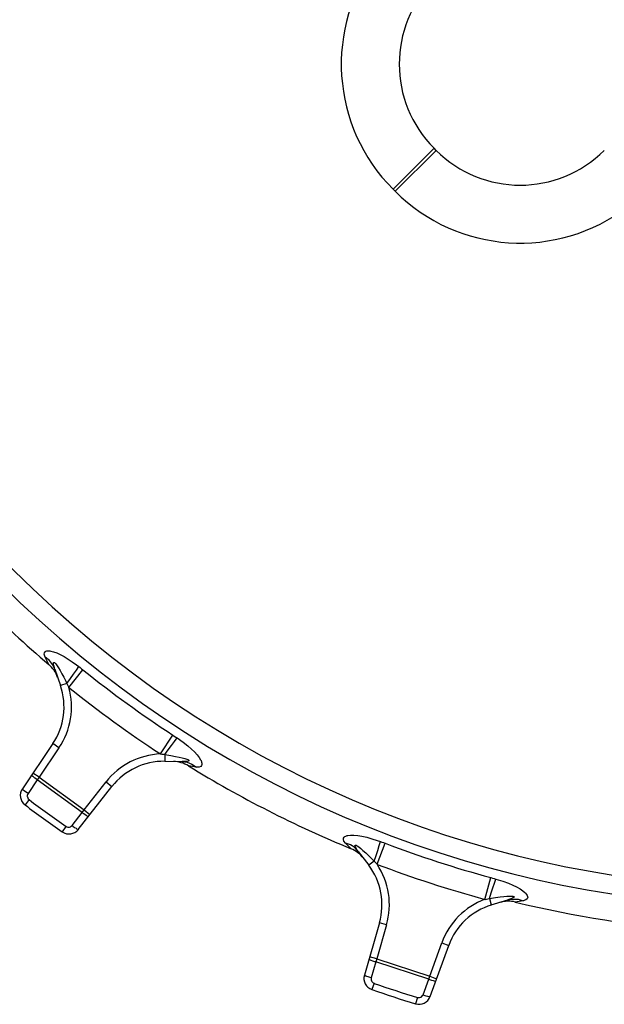
# Model space of a CAD drawing. Extents: x 0 to 8.3, y 0 to 11.7.
# Drawn here: x 2.8 to 3.8, y 6 to 7.8 of the extents above; entities that cross this region are included whole.
import ezdxf

# ---------------------------------------------------------------- set-up
doc = ezdxf.new("R2010")
doc.units = 0
doc.header["$LTSCALE"] = 0.762205
doc.layers.add('13_KOMPONENTER', color=7, linetype='CONTINUOUS')

msp = doc.modelspace()

# ---------------------------------------------------------------- linework, layer by layer
at = {"layer": '13_KOMPONENTER', "color": 9, "linetype": 'CONTINUOUS'}
for p, q in [((3.4496, 7.4742), (3.5256, 7.5502)), ((3.4535, 7.4703), (3.5295, 7.5463)), ((3.4496, 7.4742), (3.4535, 7.4703)), ((2.811, 6.5924), (2.8045, 6.6056)), ((2.8481, 6.5498), (2.8743, 6.5824)), ((2.8446, 6.5573), (2.8326, 6.5532)), ((3.0182, 6.4263), (3.041, 6.4612)), ((2.8299, 6.4377), (2.793, 6.383)), ((2.8299, 6.4377), (2.8184, 6.4454)), ((3.0264, 6.4252), (3.0261, 6.4126)), ((3.0847, 6.402), (3.0701, 6.4041)), ((2.7897, 6.3783), (2.7725, 6.3528)), ((2.793, 6.383), (2.7816, 6.3907)), ((2.793, 6.383), (2.7897, 6.3783)), ((2.8731, 6.3177), (2.7897, 6.3783)), ((2.793, 6.383), (2.8765, 6.3223)), ((2.8765, 6.3223), (2.9172, 6.3743)), ((2.9172, 6.3743), (2.928, 6.3658)), ((2.7744, 6.3416), (2.767, 6.3317)), ((2.8731, 6.3177), (2.8765, 6.3223)), ((2.8765, 6.3223), (2.8874, 6.3138)), ((2.8542, 6.2935), (2.8731, 6.3177)), ((2.8429, 6.2918), (2.8358, 6.2817)), ((3.3716, 6.2505), (3.3614, 6.261)), ((3.4201, 6.2215), (3.435, 6.2605)), ((3.4145, 6.2275), (3.4043, 6.2199)), ((3.62, 6.1565), (3.6309, 6.1968)), ((3.6281, 6.1581), (3.6318, 6.146)), ((3.6908, 6.154), (3.6763, 6.1515)), ((3.4374, 6.1092), (3.4192, 6.0458)), ((3.4374, 6.1092), (3.4242, 6.113)), ((3.5175, 6.0139), (3.54, 6.0758)), ((3.54, 6.0758), (3.553, 6.0711)), ((3.4192, 6.0458), (3.406, 6.0496)), ((3.4175, 6.0403), (3.4091, 6.0108)), ((3.4192, 6.0458), (3.4175, 6.0403)), ((3.5156, 6.0084), (3.4175, 6.0403)), ((3.4192, 6.0458), (3.5175, 6.0139)), ((3.5156, 6.0084), (3.5175, 6.0139)), ((3.5175, 6.0139), (3.5304, 6.0091)), ((3.4143, 6.0007), (3.4103, 5.989)), ((3.5051, 5.9796), (3.5156, 6.0084)), ((3.4949, 5.9745), (3.4913, 5.9627))]:
    msp.add_line(p, q, dxfattribs=at)
at = {"layer": '13_KOMPONENTER', "color": 7, "linetype": 'CONTINUOUS'}
for p, q in [((3.5295, 7.5463), (3.5256, 7.5502)), ((2.8222, 6.5836), (2.8326, 6.5532)), ((2.8184, 6.4454), (2.762, 6.3617)), ((3.0261, 6.4126), (3.0583, 6.412)), ((2.8658, 6.2862), (2.928, 6.3658)), ((3.385, 6.2455), (3.4043, 6.2199)), ((3.6318, 6.146), (3.6626, 6.1554)), ((3.4242, 6.113), (3.3963, 6.0159)), ((3.5184, 5.9762), (3.553, 6.0711))]:
    msp.add_line(p, q, dxfattribs=at)
at = {"layer": '13_KOMPONENTER', "color": 9, "linetype": 'CONTINUOUS'}
for points in [[(2.8045, 6.6056), (2.8035, 6.6079), (2.8027, 6.6115), (2.8031, 6.6141), (2.8042, 6.6158), (2.8058, 6.6169), (2.8076, 6.6174), (2.8097, 6.6177), (2.8127, 6.6176), (2.8146, 6.6173), (2.8197, 6.616), (2.826, 6.6137), (2.8324, 6.6107), (2.8393, 6.607), (2.847, 6.6023), (2.8545, 6.5973), (2.8623, 6.5916), (2.8668, 6.5883)], [(2.8222, 6.5836), (2.8181, 6.5921), (2.8121, 6.5995), (2.8045, 6.6056)], [(2.8222, 6.5836), (2.8213, 6.5862), (2.8202, 6.5902), (2.8196, 6.593), (2.8195, 6.5948), (2.8197, 6.5957), (2.8201, 6.5961), (2.8206, 6.5962), (2.8215, 6.5957), (2.8222, 6.5951), (2.8239, 6.5932), (2.8264, 6.5899), (2.829, 6.5859), (2.8319, 6.5811), (2.8353, 6.575), (2.8388, 6.5686), (2.8425, 6.5615), (2.8446, 6.5573)], [(2.8446, 6.5573), (2.851, 6.566), (2.857, 6.5742), (2.8623, 6.5818), (2.8668, 6.5883)], [(2.8668, 6.5883), (2.8692, 6.5864), (2.8718, 6.5844), (2.8743, 6.5824)], [(2.8446, 6.5573), (2.8458, 6.5548), (2.847, 6.5523), (2.8481, 6.5498)], [(3.0264, 6.4252), (3.0326, 6.434), (3.0386, 6.4422), (3.0442, 6.4496), (3.049, 6.4559)], [(3.041, 6.4612), (3.0437, 6.4594), (3.0464, 6.4577), (3.049, 6.4559)], [(3.049, 6.4559), (3.06, 6.448), (3.0687, 6.4412), (3.0754, 6.4354), (3.081, 6.4301), (3.086, 6.4247), (3.09, 6.4196), (3.0925, 6.4155), (3.0934, 6.4139), (3.0945, 6.4111), (3.095, 6.4089), (3.095, 6.4069), (3.0945, 6.4049), (3.0929, 6.403), (3.0898, 6.4019), (3.0847, 6.402)], [(3.0182, 6.4263), (3.0209, 6.426), (3.0236, 6.4256), (3.0264, 6.4252)], [(3.0264, 6.4252), (3.0375, 6.4234), (3.0463, 6.4218), (3.053, 6.4205), (3.0584, 6.4192), (3.0633, 6.4179), (3.0669, 6.4167), (3.0692, 6.4157), (3.0699, 6.4152), (3.0707, 6.4146), (3.0709, 6.414), (3.0706, 6.4135), (3.0697, 6.4129), (3.0676, 6.4124), (3.064, 6.4121), (3.0583, 6.412)], [(3.0583, 6.412), (3.0676, 6.4108), (3.0765, 6.4074), (3.0847, 6.402)], [(2.7897, 6.3783), (2.7881, 6.3794), (2.785, 6.3816), (2.7824, 6.3836), (2.7814, 6.3845), (2.7798, 6.3859), (2.7791, 6.3869), (2.7791, 6.3871)], [(2.7725, 6.3528), (2.7709, 6.3539), (2.7679, 6.3561), (2.7653, 6.3581), (2.7642, 6.359), (2.7627, 6.3605), (2.762, 6.3614), (2.762, 6.3617)], [(2.7725, 6.3528), (2.7716, 6.3511), (2.7712, 6.3492), (2.7712, 6.3473), (2.7713, 6.3464), (2.7719, 6.3446), (2.773, 6.343), (2.7744, 6.3416)], [(2.8731, 6.3177), (2.8746, 6.3165), (2.8776, 6.3143), (2.8804, 6.3124), (2.8815, 6.3117), (2.8834, 6.3107), (2.8845, 6.3103), (2.8847, 6.3104)], [(2.8429, 6.2918), (2.8446, 6.2909), (2.8465, 6.2904), (2.8484, 6.2904), (2.8493, 6.2905), (2.8511, 6.2911), (2.8528, 6.2921), (2.8542, 6.2935)], [(2.8542, 6.2935), (2.8557, 6.2923), (2.8587, 6.2901), (2.8615, 6.2883), (2.8626, 6.2875), (2.8645, 6.2865), (2.8656, 6.2861), (2.8658, 6.2862)], [(3.3614, 6.261), (3.3585, 6.2647), (3.3575, 6.2676), (3.3576, 6.2699), (3.3586, 6.2716), (3.36, 6.2729), (3.3618, 6.2738), (3.3643, 6.2747), (3.3659, 6.2751), (3.3705, 6.2756), (3.3769, 6.2756), (3.3841, 6.2749), (3.3917, 6.2736), (3.4007, 6.2716), (3.4121, 6.2684), (3.426, 6.2638)], [(3.385, 6.2455), (3.3785, 6.2524), (3.3705, 6.2576), (3.3614, 6.261)], [(3.385, 6.2455), (3.382, 6.2497), (3.3802, 6.2527), (3.3792, 6.2547), (3.3789, 6.256), (3.379, 6.2567), (3.3794, 6.257), (3.3802, 6.257), (3.3808, 6.2568), (3.3828, 6.2558), (3.3858, 6.2538), (3.3896, 6.2509), (3.3937, 6.2473), (3.3989, 6.2426), (3.4058, 6.2361), (3.4145, 6.2275)], [(3.4145, 6.2275), (3.4179, 6.2377), (3.421, 6.2474), (3.4237, 6.2562), (3.426, 6.2638)], [(3.426, 6.2638), (3.4289, 6.2628), (3.4319, 6.2617), (3.435, 6.2605)], [(3.4145, 6.2275), (3.4164, 6.2255), (3.4182, 6.2235), (3.4201, 6.2215)], [(3.6281, 6.1581), (3.6314, 6.1683), (3.6345, 6.178), (3.6375, 6.1868), (3.6402, 6.1942)], [(3.6309, 6.1968), (3.6341, 6.196), (3.6372, 6.1951), (3.6402, 6.1942)], [(3.6402, 6.1942), (3.6531, 6.1901), (3.6635, 6.1863), (3.6716, 6.1829), (3.6786, 6.1796), (3.6851, 6.176), (3.6904, 6.1723), (3.6941, 6.1693), (3.6954, 6.168), (3.6973, 6.1657), (3.6984, 6.1637), (3.6991, 6.1618), (3.6992, 6.1597), (3.6982, 6.1575), (3.6957, 6.1555), (3.6908, 6.154)], [(3.62, 6.1565), (3.6227, 6.1571), (3.6254, 6.1576), (3.6281, 6.1581)], [(3.6281, 6.1581), (3.6393, 6.1598), (3.6482, 6.161), (3.6549, 6.1618), (3.6605, 6.1623), (3.6655, 6.1625), (3.6694, 6.1625), (3.6718, 6.1622), (3.6726, 6.162), (3.6736, 6.1616), (3.6739, 6.1611), (3.6739, 6.1606), (3.6732, 6.1598), (3.6713, 6.1586), (3.668, 6.1572), (3.6626, 6.1554)], [(3.6626, 6.1554), (3.6718, 6.157), (3.6814, 6.1566), (3.6908, 6.154)], [(3.4175, 6.0403), (3.4157, 6.0408), (3.4121, 6.042), (3.409, 6.0431), (3.4077, 6.0436), (3.4058, 6.0445), (3.4049, 6.0452), (3.4048, 6.0454)], [(3.4091, 6.0108), (3.4072, 6.0113), (3.4036, 6.0125), (3.4006, 6.0136), (3.3993, 6.0141), (3.3973, 6.015), (3.3964, 6.0157), (3.3963, 6.0159)], [(3.4091, 6.0108), (3.4088, 6.0089), (3.4089, 6.0069), (3.4095, 6.0051), (3.4099, 6.0043), (3.4111, 6.0027), (3.4126, 6.0015), (3.4143, 6.0007)], [(3.5156, 6.0084), (3.5174, 6.0078), (3.521, 6.0066), (3.5241, 6.0057), (3.5255, 6.0053), (3.5276, 6.0049), (3.5287, 6.0049), (3.5289, 6.0051)], [(3.4949, 5.9745), (3.4968, 5.9741), (3.4987, 5.9742), (3.5005, 5.9748), (3.5014, 5.9752), (3.5029, 5.9763), (3.5042, 5.9778), (3.5051, 5.9796)], [(3.5051, 5.9796), (3.5069, 5.9789), (3.5105, 5.9777), (3.5136, 5.9768), (3.515, 5.9765), (3.5171, 5.9761), (3.5182, 5.9761), (3.5184, 5.9762)]]:
    msp.add_lwpolyline(points, dxfattribs=at)
for centre, radius, start, end in [((4.1707, 8.1913), 2.0491, 319.6301, 130.3699), ((4.1707, 8.1913), 2.0143, 319.6301, 130.3699), ((4.1707, 8.1913), 2.0491, 139.6301, 310.3699), ((4.1707, 8.1913), 2.0143, 139.6301, 310.3699), ((3.6815, 7.7061), 0.328, 142.5577, 225), ((3.6854, 7.7022), 0.328, 225, 307.4423), ((4.1707, 8.1913), 2.0662, 231.1416, 236.8584), ((2.7175, 6.5135), 0.1356, 326, 15.5376), ((4.1707, 8.1913), 2.108, 231.1416, 236.8584), ((3.024, 6.2908), 0.1356, 92.4624, 142), ((4.1707, 8.1913), 2.3176, 232.9531, 235.0469), ((4.1707, 8.1913), 2.0662, 249.1416, 254.8584), ((3.3071, 6.1466), 0.1356, 344, 33.5376), ((4.1707, 8.1913), 2.108, 249.1416, 254.8584), ((3.6674, 6.0295), 0.1356, 110.4624, 160), ((4.1707, 8.1913), 2.3176, 250.9531, 253.0469)]:
    msp.add_arc(centre, radius, start, end, dxfattribs=at)
at = {"layer": '13_KOMPONENTER', "color": 7, "linetype": 'CONTINUOUS'}
for centre, radius, start, end in [((3.6815, 7.7061), 0.2205, 135, 225), ((3.6854, 7.7022), 0.2205, 225, 315), ((4.1707, 8.1913), 2.0989, 220.376, 229.624), ((2.7753, 6.5504), 0.0551, 19, 49.624), ((2.7175, 6.5135), 0.1218, 326, 19), ((3.024, 6.2908), 0.1218, 89, 142), ((3.0412, 6.3572), 0.0551, 58.376, 89), ((4.1707, 8.1913), 2.0989, 238.376, 247.624), ((2.7802, 6.3493), 0.022, 146, 232.9531), ((4.1707, 8.1913), 2.3299, 232.9531, 235.0469), ((2.8485, 6.2998), 0.022, 235.0469, 322), ((3.3507, 6.1995), 0.0551, 37, 67.624), ((3.3071, 6.1466), 0.1218, 344, 37), ((3.6674, 6.0295), 0.1218, 107, 160), ((3.6633, 6.0979), 0.0551, 76.376, 107), ((4.1707, 8.1913), 2.0989, 256.376, 265.624), ((3.4175, 6.0098), 0.022, 164, 250.9531), ((4.1707, 8.1913), 2.3299, 250.9531, 253.0469), ((3.4977, 5.9838), 0.022, 253.0469, 340)]:
    msp.add_arc(centre, radius, start, end, dxfattribs=at)

doc.saveas('drawing.dxf')
